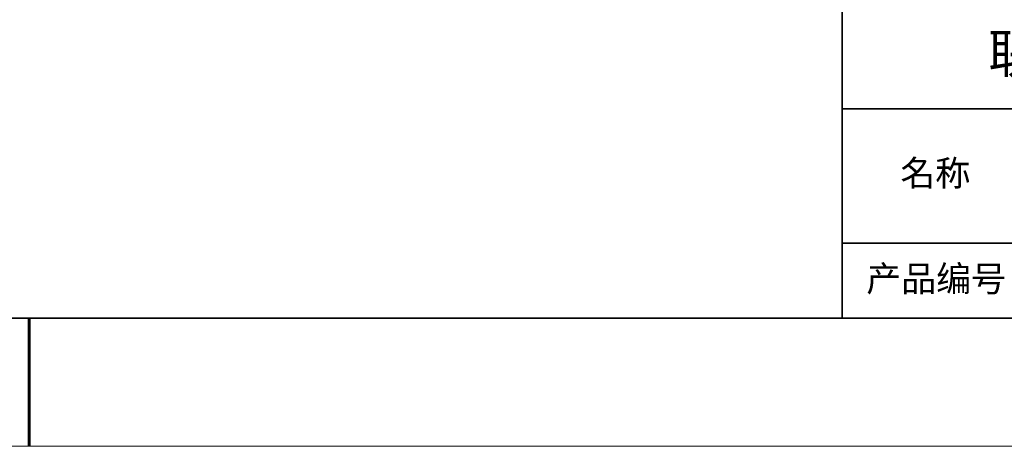
# Model space of a CAD drawing. Units: millimetres. Extents: x 11673 to 11970, y -7557 to -7347.
# Drawn here: x 11821 to 11898, y -7557 to -7523 of the extents above; entities that cross this region are included whole.
import ezdxf

# ---------------------------------------------------------------- set-up
doc = ezdxf.new("R2010")
doc.units = ezdxf.units.MM
doc.header["$LTSCALE"] = 10
doc.layers.add('6文字层', color=3, linetype='Continuous')
doc.layers.add('粗实线层', color=7, linetype='Continuous', lineweight=35)
doc.layers.add('细实线层', color=7, linetype='Continuous', lineweight=18)
doc.styles.get("Standard").update_dxf_attribs({"font": 'simhei.ttf'})

# ---------------------------------------------------------------- blocks, each defined once
blk = doc.blocks.new('*X10')
at = {"layer": '粗实线层'}
blk.add_line((-138.5, -95), (138.5, -95), dxfattribs=at)
at = {"layer": '粗实线层', "lineweight": 60}
blk.add_line((0, -105), (0, -95), dxfattribs=at)
at = {"layer": '细实线层'}
blk.add_line((-148.5, -105), (148.5, -105), dxfattribs=at)

msp = doc.modelspace()

# ---------------------------------------------------------------- linework, layer by layer
at = {"layer": '粗实线层'}
for p, q in [((11884.887, -7511.522), (11884.887, -7546.522)), ((11884.887, -7546.522), (11884.887, -7511.522)), ((11884.887, -7530.189), (11959.887, -7530.189)), ((11884.887, -7540.681), (11959.887, -7540.681)), ((11819.887, -7546.522), (11959.887, -7546.522))]:
    msp.add_line(p, q, dxfattribs=at)

# ---------------------------------------------------------------- block references
msp.add_blockref('*X10', (11821.387, -7451.522), dxfattribs=at)

# ---------------------------------------------------------------- texts
at = {"layer": '6文字层', "attachment_point": 5}
for s, insert, char_height, width in [('{\\fMicrosoft YaHei|b0|i0|c134|p34;联合光科技（北京）有限公司}', (11922.892, -7525.874), 3, 54.93812), ('{\\fSimSun|b0|i0|c134|p2;\\H0.91429x;名称} ', (11892.16, -7535.207), 2.1875, 17.84856), ('{\\fSimSun|b0|i0|c134|p2;\\H0.91429x;产品编号} ', (11892.225, -7543.443), 2.1875, 17.84856)]:
    msp.add_mtext(s, dxfattribs=dict(at, insert=insert, char_height=char_height, width=width))

doc.saveas('drawing.dxf')
